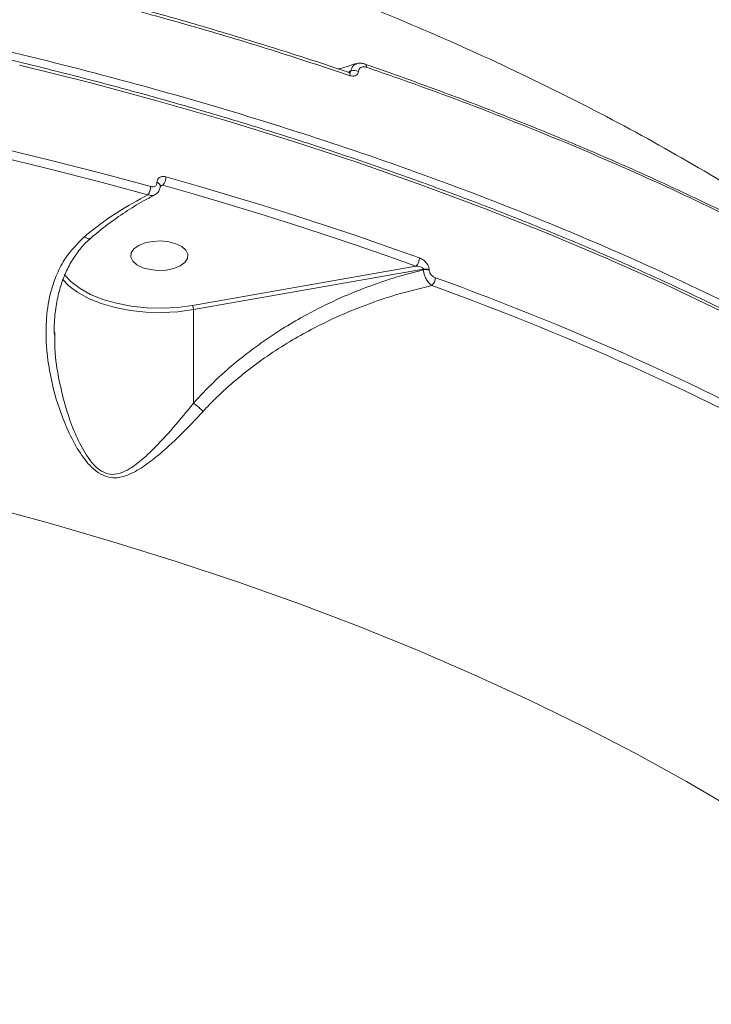
# Model space of a CAD drawing. Units: millimetres. Extents: x 683 to 19636, y -1395 to 11717.
# Drawn here: x 10077 to 10186, y 6715 to 6869 of the extents above; entities that cross this region are included whole.
import ezdxf

# ---------------------------------------------------------------- set-up
doc = ezdxf.new("R2010")
doc.units = ezdxf.units.MM
doc.layers.add('DiKom', color=7, linetype='Continuous')

msp = doc.modelspace()

# ---------------------------------------------------------------- linework, layer by layer
at = {"layer": 'DiKom', "color": 7, "linetype": 'Continuous', "lineweight": 15}
for p, q in [((10098.47, 6843.57), (10098.47, 6843.54)), ((10098.97, 6842.96), (10099.41, 6843.15)), ((10098.99, 6843.12), (10098.99, 6843.14)), ((10098.99, 6843.09), (10098.99, 6843.12)), ((10139.18, 6830.45), (10104.05, 6824.29)), ((10104.22, 6823.62), (10140.37, 6829.96)), ((10140.37, 6829.96), (10140.37, 6829.87)), ((10141.27, 6829.81), (10141.27, 6829.89)), ((10104.22, 6808.91), (10104.22, 6823.62)), ((10082.42, 6819.59), (10082.43, 6820.02))]:
    msp.add_line(p, q, dxfattribs=at)
at = {"layer": 'DiKom', "color": 7, "linetype": 'Continuous', "lineweight": 15, "flags": 128}
for points in [[(10076.89, 6862.02), (10087.86, 6859.28), (10098.66, 6856.37), (10109.3, 6853.31), (10119.76, 6850.08), (10130.03, 6846.7), (10140.11, 6843.17), (10149.98, 6839.49), (10159.65, 6835.67), (10169.09, 6831.7), (10178.31, 6827.59), (10187.29, 6823.34)], [(10131.19, 6862.2), (10131.19, 6862.2), (10131.16, 6862.2)], [(10128.86, 6860.36), (10128.85, 6860.52), (10128.82, 6860.66), (10128.77, 6860.76), (10128.7, 6860.84), (10128.63, 6860.88)], [(10097.5, 6842.93), (10089.72, 6845.03), (10081.87, 6847.04), (10073.93, 6848.96), (10065.92, 6850.8), (10057.83, 6852.56), (10049.68, 6854.22), (10041.46, 6855.8), (10033.18, 6857.29)], [(10032.88, 6855.98), (10041.14, 6854.5), (10049.35, 6852.92), (10057.48, 6851.26), (10065.55, 6849.51), (10073.54, 6847.67), (10081.46, 6845.75), (10089.3, 6843.75), (10097.06, 6841.65)], [(10139.75, 6831.73), (10134.92, 6833.45), (10130.05, 6835.13), (10125.13, 6836.77), (10120.16, 6838.38), (10115.16, 6839.96), (10110.11, 6841.49), (10105.02, 6842.99), (10099.89, 6844.46)], [(10099.41, 6843.15), (10104.52, 6841.69), (10109.6, 6840.19), (10114.64, 6838.66), (10119.64, 6837.09), (10124.59, 6835.48), (10129.5, 6833.84), (10134.36, 6832.16), (10139.18, 6830.45)], [(10096.61, 6834.09), (10097.8, 6834.34), (10099.08, 6834.4), (10100.34, 6834.28), (10101.47, 6833.97), (10102.4, 6833.52), (10103.04, 6832.95), (10103.34, 6832.31), (10103.28, 6831.65), (10102.86, 6831.02), (10102.12, 6830.49), (10101.11, 6830.08), (10099.92, 6829.83), (10098.65, 6829.77), (10097.39, 6829.9), (10096.25, 6830.2), (10095.33, 6830.65), (10094.69, 6831.22), (10094.38, 6831.87), (10094.44, 6832.52), (10094.86, 6833.15), (10095.61, 6833.69), (10096.61, 6834.09)], [(10084.82, 6828.13), (10083.95, 6829.1), (10083.92, 6829.14)], [(10083.63, 6828.39), (10084.57, 6827.41), (10085.08, 6826.98)], [(10104.05, 6824.29), (10101.69, 6823.97), (10099.25, 6823.85), (10096.81, 6823.91), (10094.41, 6824.17), (10092.12, 6824.61), (10089.99, 6825.23), (10088.06, 6826.01), (10086.39, 6826.93), (10085.01, 6827.97), (10084.82, 6828.13)], [(10085.08, 6826.98), (10086, 6826.34), (10087.72, 6825.39), (10089.71, 6824.59), (10091.91, 6823.95), (10094.27, 6823.49), (10096.74, 6823.23), (10099.26, 6823.16), (10101.77, 6823.29), (10104.22, 6823.62)], [(10071.06, 6792.91), (10081.38, 6790.12), (10091.53, 6787.17), (10101.5, 6784.07), (10111.28, 6780.81), (10120.87, 6777.39), (10130.25, 6773.83), (10139.41, 6770.12), (10148.35, 6766.27), (10157.05, 6762.29), (10165.52, 6758.16), (10173.74, 6753.91), (10181.7, 6749.53), (10189.4, 6745.02)]]:
    msp.add_lwpolyline(points, dxfattribs=at)
at = {"layer": 'DiKom', "color": 7, "linetype": 'Continuous', "lineweight": 15}
for centre, radius, start, end in [((10130.93, 6861.77), 0.499, 349.951, 57.8521), ((10129.47, 6859.63), 1.56, 64.1047, 108.9632), ((10097.88, 6844.45), 2, 319.5473, 0.2948), ((10095.41, 6842.93), 2.08, 322.1566, 359.9101), ((10098.41, 6842.96), 0.613, 17.0468, 84.1667), ((10098.41, 6842.95), 0.596, 13.7346, 84.7474), ((10138.02, 6831.74), 1.73, 311.8828, 359.811), ((10140.69, 6828.18), 1.81, 71.3246, 100.1719), ((10140.69, 6828.09), 1.81, 71.3246, 100.1719), ((10140.48, 6828.65), 1.75, 313.903, 359.393), ((9987.5, 6400.72), 453.68, 60.9885, 70.1306), ((9987.7, 6401.01), 454.69, 60.9886, 70.1305), ((10102.81, 6823.63), 1.41, 359.3705, 27.7628)]:
    msp.add_arc(centre, radius, start, end, dxfattribs=at)
for points, knots in [([(10274.47, 6778.41), (10274.34, 6779.56), (10273.59, 6786.54), (10271.91, 6799.35), (10269.4, 6816.83), (10266.55, 6834.3), (10263.39, 6851.74), (10259.92, 6869.15), (10256.14, 6886.54), (10252.05, 6903.88), (10247.65, 6921.19), (10242.94, 6938.44), (10237.92, 6955.65), (10232.6, 6972.8), (10226.96, 6989.89), (10221.03, 7006.92), (10214.79, 7023.88), (10208.25, 7040.76), (10201.41, 7057.56), (10194.27, 7074.28), (10186.84, 7090.91), (10179.11, 7107.44), (10171.09, 7123.88), (10162.77, 7140.21), (10154.17, 7156.44), (10145.51, 7172.17), (10139.59, 7182.43), (10136.74, 7187.37)], [0, 0, 0, 0, 0.008022, 0.049004, 0.090024, 0.131083, 0.172182, 0.213323, 0.254505, 0.295728, 0.336994, 0.378303, 0.419655, 0.46105, 0.502489, 0.54397, 0.585495, 0.627063, 0.668674, 0.710327, 0.752022, 0.793759, 0.835537, 0.877355, 0.919213, 0.96111, 1, 1, 1, 1]), ([(10227.29, 6814.51), (10226.07, 6815.63), (10221.28, 6820.02), (10211.83, 6827.36), (10199.11, 6836.39), (10185.48, 6844.94), (10171.12, 6853.02), (10155.77, 6860.76), (10139.45, 6868.11), (10122.2, 6875.05), (10104.37, 6881.43), (10086.05, 6887.22), (10067.32, 6892.45), (10047.88, 6897.19), (10027.77, 6901.41), (10007.05, 6905.07), (9986.16, 6908.1), (9965.16, 6910.52), (9944.14, 6912.32), (9922.77, 6913.55), (9901.11, 6914.16), (9879.23, 6914.16), (9859.12, 6913.57), (9840.81, 6912.6), (9829.84, 6911.7), (9824.34, 6911.25)], [0, 0, 0, 0, 0.015844, 0.062012, 0.108143, 0.153005, 0.197901, 0.242763, 0.288925, 0.335124, 0.381286, 0.426221, 0.471192, 0.516128, 0.562363, 0.608635, 0.65487, 0.699918, 0.745001, 0.790049, 0.836397, 0.882782, 0.929129, 0.964531, 1, 1, 1, 1]), ([(10308.62, 6714.94), (10307.6, 6717.31), (10304.92, 6723.58), (10299.17, 6733.58), (10291.45, 6745.02), (10282.35, 6756.31), (10271.94, 6767.43), (10260.42, 6778.12), (10247.87, 6788.36), (10234.37, 6798.13), (10219.7, 6807.59), (10203.86, 6816.7), (10186.89, 6825.41), (10169.36, 6833.44), (10151.39, 6840.79), (10133.09, 6847.49), (10113.96, 6853.73), (10094.02, 6859.48), (10073.32, 6864.71), (10052.02, 6869.35), (10030.19, 6873.4), (10007.87, 6876.83), (9985.01, 6879.65), (9961.65, 6881.82), (9937.86, 6883.31), (9914.17, 6884.1), (9890.66, 6884.2), (9867.4, 6883.63), (9844.01, 6882.39), (9820.57, 6880.46), (9797.17, 6877.81), (9775.66, 6874.74), (9762.14, 6872.33), (9756.16, 6871.26)], [0, 0, 0, 0, 0.019804, 0.052465, 0.085102, 0.118686, 0.152297, 0.185881, 0.218517, 0.251178, 0.283815, 0.317399, 0.35101, 0.384594, 0.416055, 0.447539, 0.479, 0.511307, 0.543638, 0.575945, 0.608581, 0.641243, 0.673879, 0.707463, 0.741075, 0.774659, 0.807295, 0.839956, 0.872592, 0.906176, 0.939788, 0.973372, 1, 1, 1, 1]), ([(10308.24, 6714.51), (10308, 6715.09), (10306.92, 6717.61), (10304.71, 6722.03), (10301.61, 6727.76), (10298.18, 6733.45), (10294.45, 6739.08), (10290.43, 6744.66), (10286.1, 6750.18), (10281.49, 6755.63), (10276.59, 6761.02), (10271.41, 6766.34), (10265.94, 6771.58), (10260.2, 6776.74), (10254.18, 6781.81), (10247.9, 6786.8), (10241.36, 6791.7), (10234.55, 6796.5), (10227.5, 6801.21), (10220.2, 6805.81), (10212.65, 6810.31), (10204.87, 6814.69), (10196.86, 6818.97), (10188.63, 6823.13), (10180.18, 6827.17), (10171.52, 6831.09), (10162.65, 6834.89), (10153.59, 6838.55), (10144.33, 6842.09), (10134.89, 6845.5), (10125.27, 6848.77), (10115.48, 6851.9), (10105.53, 6854.9), (10095.42, 6857.75), (10085.17, 6860.46), (10074.78, 6863.02), (10064.25, 6865.43), (10053.6, 6867.7), (10042.83, 6869.81), (10031.96, 6871.77), (10020.99, 6873.57), (10009.92, 6875.22), (9998.77, 6876.71), (9987.55, 6878.05), (9976.25, 6879.22), (9964.91, 6880.24), (9953.51, 6881.09), (9942.07, 6881.78), (9930.59, 6882.31), (9919.1, 6882.68), (9908.85, 6882.86), (9902.44, 6882.89), (9899.86, 6882.9)], [0, 0, 0, 0, 0.006096, 0.026482, 0.046874, 0.067273, 0.087676, 0.108084, 0.128497, 0.148913, 0.169333, 0.189756, 0.21018, 0.230607, 0.251035, 0.271464, 0.291893, 0.312323, 0.332753, 0.353183, 0.373613, 0.394043, 0.414472, 0.434901, 0.455329, 0.475757, 0.496184, 0.51661, 0.537037, 0.557462, 0.577887, 0.598312, 0.618736, 0.639159, 0.659582, 0.680005, 0.700427, 0.720849, 0.74127, 0.761691, 0.782112, 0.802533, 0.822953, 0.843373, 0.863793, 0.884212, 0.904632, 0.925051, 0.94547, 0.96589, 0.986309, 1, 1, 1, 1]), ([(10128.63, 6860.87), (10128.16, 6861.03), (10124.49, 6862.3), (10117.45, 6864.54), (10107.5, 6867.58), (10099.91, 6869.78), (10095.61, 6870.93), (10094.73, 6871.16)], [0, 0, 0, 0, 0.043052, 0.336541, 0.630643, 0.924473, 1, 1, 1, 1]), ([(10094.94, 6870.67), (10095.53, 6870.51), (10098.48, 6869.7), (10105.69, 6867.67), (10116.48, 6864.45), (10124.74, 6861.72), (10128.86, 6860.36)], [0, 0, 0, 0, 0.050768, 0.253847, 0.626696, 1, 1, 1, 1]), ([(10129.79, 6862.29), (10129.2, 6862.07), (10128.26, 6861.71), (10127.35, 6861.5), (10127.01, 6861.42)], [0, 0, 0, 0, 0.630706, 1, 1, 1, 1]), ([(10129.82, 6862.19), (10129.73, 6862.16), (10129.45, 6862.09), (10129.13, 6861.72), (10129.02, 6861.31), (10128.97, 6861.1)], [0, 0, 0, 0, 0.21376, 0.60607, 1, 1, 1, 1]), ([(10131.19, 6862.17), (10131.01, 6862.22), (10130.6, 6862.36), (10130.09, 6862.35), (10129.83, 6862.21), (10129.78, 6862.18)], [0, 0, 0, 0, 0.369729, 0.883062, 1, 1, 1, 1]), ([(10130.16, 6861.03), (10130.19, 6861.16), (10130.25, 6861.41), (10130.51, 6861.65), (10130.86, 6861.78), (10131.18, 6861.76), (10131.37, 6861.7), (10131.42, 6861.69)], [0, 0, 0, 0, 0.225683, 0.451361, 0.680192, 0.917615, 1, 1, 1, 1]), ([(10202.52, 6831.29), (10202.52, 6831.3), (10199.9, 6832.76), (10194.44, 6835.56), (10186.14, 6839.71), (10177.58, 6843.73), (10168.83, 6847.63), (10159.86, 6851.41), (10150.7, 6855.07), (10141.33, 6858.57), (10134.81, 6860.94), (10131.36, 6862.09), (10131.15, 6862.16)], [0, 0, 0, 0, 0.000151, 0.123867, 0.247716, 0.371665, 0.495688, 0.619753, 0.743821, 0.867859, 0.991836, 1, 1, 1, 1]), ([(10131.42, 6861.69), (10134.37, 6860.66), (10143, 6857.65), (10156.89, 6852.33), (10172.86, 6845.59), (10188.27, 6838.45), (10197.97, 6833.35), (10202.82, 6830.8)], [0, 0, 0, 0, 0.114454, 0.334764, 0.555076, 0.777538, 1, 1, 1, 1]), ([(10128.97, 6861.1), (10128.9, 6861.08), (10128.75, 6861.01), (10128.59, 6860.95), (10128.51, 6860.91)], [0, 0, 0, 0, 0.416823, 1, 1, 1, 1]), ([(10128.75, 6860.85), (10128.74, 6860.85), (10128.73, 6860.85), (10128.66, 6860.87), (10128.63, 6860.88)], [0, 0, 0, 0, 0.632538, 1, 1, 1, 1]), ([(10128.97, 6861.1), (10128.95, 6861.06), (10128.94, 6861.02), (10128.88, 6860.94), (10128.81, 6860.88), (10128.73, 6860.85), (10128.71, 6860.85)], [0, 0, 0, 0, 0.338955, 0.390746, 0.81024, 1, 1, 1, 1]), ([(10128.86, 6860.36), (10128.91, 6860.35), (10129.11, 6860.29), (10129.44, 6860.27), (10129.8, 6860.4), (10130.06, 6860.65), (10130.12, 6860.9), (10130.16, 6861.03)], [0, 0, 0, 0, 0.082569, 0.321716, 0.551342, 0.775625, 1, 1, 1, 1]), ([(10099.89, 6844.46), (10099.75, 6844.49), (10099.46, 6844.55), (10099.06, 6844.48), (10098.73, 6844.28), (10098.51, 6843.97), (10098.48, 6843.7), (10098.47, 6843.57)], [0, 0, 0, 0, 0.189053, 0.404528, 0.606873, 0.803356, 1, 1, 1, 1]), ([(10098.47, 6843.54), (10098.46, 6843.45), (10098.44, 6843.27), (10098.29, 6843.06), (10098.07, 6842.92), (10097.79, 6842.87), (10097.59, 6842.91), (10097.5, 6842.93)], [0, 0, 0, 0, 0.195135, 0.390103, 0.593258, 0.811073, 1, 1, 1, 1]), ([(10098.11, 6841.63), (10098.27, 6841.73), (10098.61, 6841.95), (10098.94, 6842.48), (10098.97, 6842.9), (10098.99, 6843.09)], [0, 0, 0, 0, 0.313532, 0.683503, 1, 1, 1, 1]), ([(10099, 6843.06), (10099, 6843.08), (10098.99, 6843.12), (10099, 6843.14), (10098.99, 6843.13), (10098.99, 6843.13)], [0, 0, 0, 0, 0.472627, 0.980428, 1, 1, 1, 1]), ([(10099, 6843.08), (10099.06, 6843.1), (10099.19, 6843.14), (10099.33, 6843.15), (10099.41, 6843.15)], [0, 0, 0, 0, 0.484871, 1, 1, 1, 1]), ([(10097.06, 6841.65), (10095.47, 6840.79), (10092.36, 6839.11), (10089.05, 6836.69), (10087.33, 6835.28), (10087.06, 6835.06)], [0, 0, 0, 0, 0.466532, 0.915013, 1, 1, 1, 1]), ([(10088.02, 6834.8), (10088.92, 6835.54), (10090.72, 6837.03), (10093.51, 6838.98), (10095.98, 6840.52), (10097.52, 6841.3), (10098.11, 6841.59)], [0, 0, 0, 0, 0.27359, 0.55068, 0.828962, 1, 1, 1, 1]), ([(10097.06, 6841.65), (10097.21, 6841.6), (10097.54, 6841.5), (10097.9, 6841.51), (10098.06, 6841.61), (10098.08, 6841.63)], [0, 0, 0, 0, 0.411886, 0.888849, 1, 1, 1, 1]), ([(10087.06, 6835.06), (10086, 6833.99), (10084.27, 6832.26), (10082.72, 6829.26), (10081.63, 6826.15), (10081.01, 6822.33), (10081.02, 6817.37), (10081.91, 6811.78), (10083.53, 6806.66), (10085.45, 6802.56), (10087.11, 6799.95), (10088.83, 6798.23), (10090.36, 6797.35), (10092.1, 6797.1), (10094.12, 6797.63), (10096.31, 6798.88), (10099.04, 6800.99), (10102.19, 6803.87), (10104.54, 6806.37), (10105.72, 6807.63)], [0, 0, 0, 0, 0.074258, 0.120506, 0.167817, 0.237579, 0.309446, 0.405671, 0.504707, 0.56025, 0.616855, 0.648477, 0.675389, 0.702461, 0.738687, 0.787112, 0.83682, 0.917655, 1, 1, 1, 1]), ([(10087.06, 6835.06), (10087.08, 6835.04), (10087.25, 6834.92), (10087.55, 6834.77), (10087.87, 6834.7), (10087.97, 6834.78), (10088.01, 6834.82)], [0, 0, 0, 0, 0.046647, 0.396107, 0.751427, 1, 1, 1, 1]), ([(10082.35, 6819.6), (10082.34, 6820.29), (10082.32, 6821.94), (10082.63, 6824.47), (10083.21, 6826.99), (10084.01, 6829.26), (10085.04, 6831.28), (10086.35, 6833.1), (10087.36, 6834.27), (10087.99, 6834.75), (10088.03, 6834.79)], [0, 0, 0, 0, 0.119714, 0.28569, 0.444912, 0.579342, 0.720223, 0.857731, 0.990599, 1, 1, 1, 1]), ([(10139.18, 6830.45), (10139.34, 6830.44), (10139.62, 6830.41), (10139.98, 6830.31), (10140.2, 6830.2), (10140.31, 6830.1), (10140.36, 6830.03), (10140.37, 6829.98), (10140.37, 6829.96)], [0, 0, 0, 0, 0.350941, 0.618229, 0.802887, 0.879267, 0.949237, 1, 1, 1, 1]), ([(10141.27, 6829.89), (10141.27, 6829.95), (10141.26, 6830.17), (10141.12, 6830.55), (10140.81, 6831.02), (10140.34, 6831.46), (10139.96, 6831.63), (10139.75, 6831.73)], [0, 0, 0, 0, 0.079639, 0.275718, 0.470762, 0.71056, 1, 1, 1, 1]), ([(10140.37, 6829.87), (10138.78, 6829.46), (10135.6, 6828.64), (10130.85, 6826.96), (10126.14, 6824.97), (10121.89, 6822.81), (10117.98, 6820.51), (10114.39, 6818.1), (10110.78, 6815.32), (10107.33, 6812.28), (10105.26, 6810.03), (10104.22, 6808.91)], [0, 0, 0, 0, 0.118326, 0.236652, 0.358143, 0.479627, 0.571258, 0.676829, 0.782389, 0.891206, 1, 1, 1, 1]), ([(10140.37, 6829.87), (10140.38, 6829.79), (10140.39, 6829.53), (10140.52, 6829.04), (10140.78, 6828.43), (10141.16, 6827.87), (10141.49, 6827.54), (10141.67, 6827.41), (10141.7, 6827.39)], [0, 0, 0, 0, 0.08919, 0.293632, 0.489604, 0.71635, 0.954554, 1, 1, 1, 1]), ([(10142.24, 6828.63), (10142.1, 6828.7), (10141.85, 6828.81), (10141.55, 6829.1), (10141.36, 6829.39), (10141.28, 6829.63), (10141.27, 6829.76), (10141.27, 6829.81)], [0, 0, 0, 0, 0.302518, 0.534648, 0.725405, 0.917073, 1, 1, 1, 1]), ([(10105.72, 6807.63), (10105.95, 6807.87), (10107.09, 6809.1), (10109.28, 6811.23), (10113.51, 6814.79), (10118.03, 6817.88), (10123.06, 6820.71), (10127.22, 6822.73), (10131.92, 6824.62), (10136.76, 6826.22), (10140.05, 6827), (10141.7, 6827.39)], [0, 0, 0, 0, 0.024295, 0.122248, 0.220218, 0.421516, 0.511889, 0.632236, 0.752591, 0.876295, 1, 1, 1, 1]), ([(10104.22, 6808.91), (10103.16, 6807.62), (10101.04, 6805.02), (10098.24, 6801.97), (10095.76, 6799.69), (10093.83, 6798.3), (10091.99, 6797.65), (10090.42, 6797.83), (10089.04, 6798.68), (10087.53, 6800.4), (10086.08, 6803), (10084.43, 6807.05), (10083.08, 6812.2), (10082.35, 6816.72), (10082.41, 6819.18), (10082.42, 6819.59)], [0, 0, 0, 0, 0.116202, 0.234286, 0.302541, 0.371929, 0.420447, 0.455556, 0.490643, 0.533226, 0.611011, 0.691012, 0.829681, 0.971641, 1, 1, 1, 1]), ([(10104.22, 6808.91), (10104.22, 6808.91), (10104.22, 6808.91), (10104.22, 6808.91), (10104.22, 6808.91), (10104.22, 6808.91)], [0, 0, 0, 0, 0.275304, 0.695837, 1, 1, 1, 1]), ([(10104.22, 6808.91), (10104.38, 6808.79), (10104.7, 6808.56), (10105.18, 6808.15), (10105.52, 6807.83), (10105.67, 6807.68), (10105.72, 6807.63)], [0, 0, 0, 0, 0.325305, 0.650559, 0.892559, 1, 1, 1, 1])]:
    msp.add_open_spline(points, degree=3, knots=knots, dxfattribs=at)

doc.saveas('drawing.dxf')
